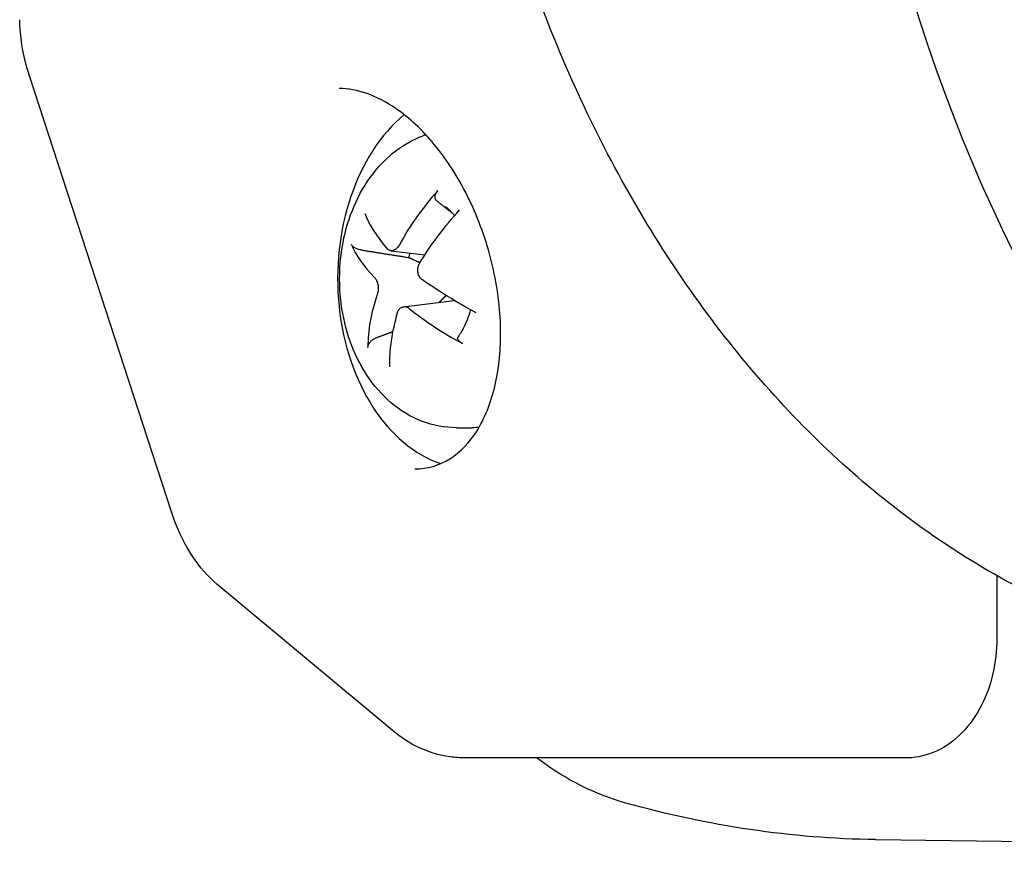
# Paper-space layout 'Layout1' of a CAD drawing. Units: inches. Extents: x -16.8 to -0.5, y -10.9 to -0.5.
# Drawn here: x -3.6 to -3.4, y -5 to -4.8 of the extents above; entities that cross this region are included whole.
import ezdxf

# ---------------------------------------------------------------- set-up
doc = ezdxf.new("R2010")
doc.units = ezdxf.units.IN
doc.header["$MEASUREMENT"] = 0
doc.layers.add('Geometry', color=7, linetype='Continuous')

psp = doc.layouts.get("Layout1")

# ---------------------------------------------------------------- linework, layer by layer
at = {"layer": 'Geometry'}
for p, q in [((-3.597712664108712, -4.924125745948459), (-3.629764850784341, -4.825623416482813)), ((-3.548027372679826, -4.864996713296023), (-3.540353994147608, -4.865949776931757)), ((-3.545164192206357, -4.87767247799502), (-3.533690426977046, -4.87624739146213)), ((-3.533206402883025, -4.905083659059073), (-3.529644059042312, -4.905083659059073)), ((-3.410861904118974, -4.938599748795696), (-3.410861904118974, -4.952780509452623)), ((-3.547276530766794, -4.973952176248986), (-3.587417530368384, -4.940472729236262)), ((-3.442676199938433, -4.979847438586603), (-3.531188649306387, -4.979847438586603)), ((-3.431442516891366, -4.979847438586603), (-3.442676199938433, -4.979847438586603)), ((-3.438315338086795, -4.998350712013689), (-3.223932146004699, -5.000996656119696))]:
    psp.add_line(p, q, dxfattribs=at)
at = {"layer": 'Geometry', "extrusion": (0, 0, -1)}
psp.add_arc((3.515767088461416, -4.871333659059019), 0.0438750000000016, 353.5616718718352, 6.438328128164777, dxfattribs=at)
for centre, major_axis, ratio, start_param, end_param in [((-3.221955173252354, -4.680634840161474), (3.469446951953741e-17, -0.320374015748043), 0.7071067811865478, 0.2145974799538856, 1.435862280149078), ((-3.534954262009251, -4.871333659059019), (-1.734723475976871e-18, 0.01365362474737558), 0.7071067811865475, 5.070898194205881, 5.151030201090912), ((-3.515871395738486, -4.871555351566712), (-0.03969953071145973, 0.01867879970292933), 0.2848417618913341, 4.90649337879863, 5.2538554689881), ((-3.515939600548791, -4.871208422719519), (0.02577502940104485, 0.03550490327303486), 0.5516907119506619, 3.778903645016397, 4.126265735205865), ((-3.529644059042312, -4.871333659059019), (1.517883041479761e-18, -0.03375000000000384), 0.7071067811865474, 6.218149219040804, 6.283185307179582)]:
    psp.add_ellipse(centre, major_axis=major_axis, ratio=ratio, start_param=start_param, end_param=end_param, dxfattribs=at)
at = {"layer": 'Geometry'}
for centre, major_axis, ratio, start_param, end_param in [((-3.529644059042312, -4.871333659059019), (3.15372727932595e-15, -0.04306102362204882), 0.7071067811865477, 3.671880160662725, 6.047797789715191), ((-3.515626079998128, -4.871458895398973), (-0.02913488361961794, -0.03280409812086907), 0.6749475453831009, 4.699861419254102, 5.047223509443571), ((-3.515694284808433, -4.871111966551325), (-0.04168406362090155, 0.01368901519835958), 0.4080985953237726, 0.3273298275712537, 0.6746919177607228), ((-3.515635344016573, -4.871479677609386), (-0.0325750956386632, -0.02939070331217339), 0.6387023948670444, 5.423451709727725, 5.770813799917197), ((-3.515679589566389, -4.871125067852063), (0.04045885107797825, -0.01697149570610185), 0.4655932196313159, 4.154785583082242, 4.502147673271715)]:
    psp.add_ellipse(centre, major_axis=major_axis, ratio=ratio, start_param=start_param, end_param=end_param, dxfattribs=at)
at = {"layer": 'Geometry', "extrusion": (0, 0, -0.9999999999999998)}
psp.add_ellipse((-3.51588609098053, -4.871542250265975), major_axis=(-0.03810865846749716, 0.02174121539518688), ratio=0.3423363861988776, start_param=5.532704883513697, end_param=5.880066973703169, dxfattribs=at)
at = {"layer": 'Geometry', "extrusion": (0, 0, -0.9999999999999999)}
psp.add_ellipse((-3.515930336530346, -4.871187640508651), major_axis=(0.02925006442665372, 0.03270143770675627), ratio=0.5154455614346052, start_param=4.375440402667163, end_param=4.722802492856635, dxfattribs=at)
at = {"layer": 'Geometry'}
for points, knots in [([(-3.395711817261144, -4.946224818401333), (-3.410069915164968, -4.93985618838542), (-3.423743337987617, -4.93141195501903), (-3.449153241081603, -4.911006318354794), (-3.460894810168156, -4.899047254962625), (-3.482095032418783, -4.872272219823117), (-3.49155598571906, -4.857455321757698), (-3.507940774266899, -4.825629282620412), (-3.514864752050471, -4.808619530612305), (-3.525981437204791, -4.773110239213111), (-3.530173704682511, -4.754610962008428), (-3.532938173667844, -4.735739900781027)], [3.445517514059676, 3.445517514059676, 3.445517514059676, 3.445517514059676, 3.65803544663437, 3.65803544663437, 3.870553379209064, 3.870553379209064, 4.083071311783758, 4.083071311783758, 4.295589244358452, 4.295589244358452, 4.508107176933146, 4.508107176933146, 4.508107176933146, 4.508107176933146]), ([(-3.542630736130377, -4.914394672265644), (-3.539752850818331, -4.914394663505846), (-3.537114436085176, -4.913634678497147), (-3.532172380907468, -4.910568181110193), (-3.529824284353708, -4.908065061336401), (-3.526245183965784, -4.901759546229641), (-3.524906093727623, -4.89800980415248), (-3.523339089824276, -4.889898486391303), (-3.52304284948741, -4.88547124540537), (-3.523469925123209, -4.876274330090837), (-3.524222571442351, -4.871379168105705), (-3.526717906507201, -4.861824812400755), (-3.528502419083452, -4.857039619981151), (-3.532826354283316, -4.84836276628721), (-3.535410198373938, -4.844338230778249), (-3.540912285644026, -4.837673058016208), (-3.543887154797176, -4.834896200875846), (-3.549049021948122, -4.831331272968328), (-3.551273711956583, -4.830180923834178), (-3.555612207916056, -4.828645846799645), (-3.557749558852265, -4.828272640187151), (-3.559738351479155, -4.828272645852394)], [0, 0, 0, 0, 0.1567137428383693, 0.1567137428383693, 0.3238597974116307, 0.3238597974116307, 0.4774069636499608, 0.4774069636499608, 0.6244625740722277, 0.6244625740722277, 0.774985054096988, 0.774985054096988, 0.9265831643211626, 0.9265831643211626, 1.075084113557526, 1.075084113557526, 1.217521380100841, 1.217521380100841, 1.322444626541869, 1.322444626541869, 1.430743215096522, 1.430743215096522, 1.430743215096522, 1.430743215096522]), ([(-3.559365374515892, -4.866413793397896), (-3.559036946989181, -4.863503373022922), (-3.558415620231699, -4.860638978793304), (-3.556589839398384, -4.855165199126532), (-3.555385577300513, -4.852555034166471), (-3.552391848559182, -4.847759572919585), (-3.550600633871909, -4.84557227157029), (-3.546439015508895, -4.841841145982926), (-3.54406198297238, -4.840298463153886), (-3.54102808810876, -4.839053027621048), (-3.540588510285033, -4.838888251922526), (-3.540143747923139, -4.838737396290981)], [2.737365916277632, 2.737365916277632, 2.737365916277632, 2.737365916277632, 3.019874578366136, 3.019874578366136, 3.30238324045464, 3.30238324045464, 3.584891902543144, 3.584891902543144, 3.867400564631648, 3.867400564631648, 3.914517163830982, 3.914517163830982, 3.914517163830982, 3.914517163830982]), ([(-3.537695659748351, -4.853662753786921), (-3.537798983843459, -4.853580399225848), (-3.537887551892254, -4.85346289328254), (-3.538009197973679, -4.853196064017084), (-3.538045730903832, -4.852990685853001), (-3.538031686309751, -4.852612765995218), (-3.537977775711624, -4.852373149452433), (-3.537816670548636, -4.851969833773637), (-3.537680941201415, -4.851734665615822), (-3.537497426945265, -4.851496899514132), (-3.53745053448074, -4.851440462178743), (-3.537400408631584, -4.851384975671863)], [0.0643096282614688, 0.0643096282614688, 0.0643096282614688, 0.0643096282614688, 0.06996672939383651, 0.06996672939383651, 0.07694782534148549, 0.07694782534148549, 0.08400485446877445, 0.08400485446877445, 0.09106678790378053, 0.09106678790378053, 0.09318542110039599, 0.09318542110039599, 0.09318542110039599, 0.09318542110039599]), ([(-3.535658046625031, -4.855010209805187), (-3.535475801972098, -4.855158449911414), (-3.535295474402119, -4.855313710282644), (-3.53493923599126, -4.855638034297044), (-3.534763325456879, -4.855807097901106), (-3.53441650921468, -4.856158725359819), (-3.534245603772888, -4.856341289126703), (-3.533924401649983, -4.85670265244471), (-3.533773628020754, -4.856880330587046), (-3.53362538851934, -4.857063293626197)], [4.671870957268013, 4.671870957268013, 4.671870957268013, 4.671870957268013, 4.721884634687588, 4.721884634687588, 4.771898312107163, 4.771898312107163, 4.821911989526739, 4.821911989526739, 4.867457267454437, 4.867457267454437, 4.867457267454437, 4.867457267454437]), ([(-3.554792113639451, -4.864826527369587), (-3.554974129770926, -4.86479759458598), (-3.55518035218256, -4.86474871213386), (-3.555576421003934, -4.86462744903838), (-3.5558293903091, -4.864526739946086), (-3.556221034562441, -4.864330929133303), (-3.556428456580761, -4.864200965545479), (-3.556713643832609, -4.863973128439284), (-3.55684195769345, -4.86383488311003), (-3.55692962983403, -4.863689133731896), (-3.556947411806959, -4.863654107600723), (-3.55696123816324, -4.863619152031333)], [0.06430962826148925, 0.06430962826148925, 0.06430962826148925, 0.06430962826148925, 0.06996672939383644, 0.06996672939383644, 0.07694782534148546, 0.07694782534148546, 0.08400485446877438, 0.08400485446877438, 0.09106678790378048, 0.09106678790378048, 0.09318542110039592, 0.09318542110039592, 0.09318542110039592, 0.09318542110039592]), ([(-3.546111614255096, -4.863666301744615), (-3.546266195779936, -4.86395226542345), (-3.54646479926987, -4.864226463339037), (-3.546906657473301, -4.864659735535497), (-3.547149936564438, -4.864818765306609), (-3.54761066082483, -4.864997154579214), (-3.547858442122106, -4.865028636264924), (-3.548319880733743, -4.864946080553636), (-3.548533542163568, -4.864832089536776), (-3.548749293772744, -4.864632357055143), (-3.548792087700349, -4.864587572311848), (-3.54883321221223, -4.8645387973379)], [0, 0, 0, 0, 0.01021291154550689, 0.01021291154550689, 0.02042582309101378, 0.02042582309101378, 0.03060749740780679, 0.03060749740780679, 0.04078917172459981, 0.04078917172459981, 0.04339078624163594, 0.04339078624163594, 0.04339078624163594, 0.04339078624163594]), ([(-3.5408916907395, -4.871618929742908), (-3.541130565867661, -4.871452175222203), (-3.54135703281554, -4.871217382186387), (-3.54170849053844, -4.870656264404261), (-3.541833449926798, -4.870329905304516), (-3.541964328974245, -4.869685044458038), (-3.541979190518305, -4.869324164499176), (-3.541885197140346, -4.868621220757177), (-3.54177637525936, -4.86827915150252), (-3.541593474646561, -4.86791510460489), (-3.541552737588518, -4.867841758694794), (-3.541508638289997, -4.867770009000651)], [0, 0, 0, 0, 0.01021291154550689, 0.01021291154550689, 0.02042582309101378, 0.02042582309101378, 0.0306074974078068, 0.0306074974078068, 0.04078917172459982, 0.04078917172459982, 0.04339078624163594, 0.04339078624163594, 0.04339078624163594, 0.04339078624163594]), ([(-3.551734971440965, -4.871048388375584), (-3.551569432856923, -4.87121514289629), (-3.551408125393664, -4.871449935931651), (-3.551146843699826, -4.872011053714232), (-3.551046901028712, -4.872337412813977), (-3.550925499547702, -4.872982273660455), (-3.550895839265195, -4.873343153619317), (-3.550918597293276, -4.874046097361315), (-3.550970983054867, -4.874388166615518), (-3.55107054682594, -4.874752213513148), (-3.551093144959395, -4.874825559423243), (-3.551118023890467, -4.874897309117387)], [0, 0, 0, 0, 0.01021291154550689, 0.01021291154550689, 0.02042582309101378, 0.02042582309101378, 0.0306074974078068, 0.0306074974078068, 0.04078917172459982, 0.04078917172459982, 0.04339078624163594, 0.04339078624163594, 0.04339078624163594, 0.04339078624163594]), ([(-3.533206402883025, -4.905083659059073), (-3.535836621125327, -4.905083659059073), (-3.53846106005949, -4.904584647613319), (-3.543482767182013, -4.902677071194375), (-3.545857213953695, -4.901229230596073), (-3.550081158414287, -4.897652667812054), (-3.55192591349396, -4.895513117717201), (-3.555025524598932, -4.89079641341732), (-3.556282486789769, -4.888217221172454), (-3.558213690500452, -4.882790875798037), (-3.55888779917359, -4.879942830075834), (-3.559303621862909, -4.876779182755399), (-3.559335694285437, -4.876516541488854), (-3.559365374515892, -4.876253524720596)], [1.008316573130358, 1.008316573130358, 1.008316573130358, 1.008316573130358, 1.270728587923287, 1.270728587923287, 1.547803387681443, 1.547803387681443, 1.830312049769947, 1.830312049769947, 2.112820711858451, 2.112820711858451, 2.395329373946955, 2.395329373946955, 2.420859883572876, 2.420859883572876, 2.420859883572876, 2.420859883572876]), ([(-3.546515047924913, -4.879001016373422), (-3.546433802945103, -4.878715052695043), (-3.546300358939334, -4.878440854779456), (-3.545948676764965, -4.878007582582995), (-3.545730414391073, -4.877848552811429), (-3.545279167696663, -4.877670163538824), (-3.545016587661394, -4.877638681853114), (-3.544483913699878, -4.877721237564401), (-3.544213816150659, -4.877835228581262), (-3.543914727700212, -4.878034961062895), (-3.543853794847109, -4.87807974580619), (-3.543793449968234, -4.878128520780137)], [0, 0, 0, 0, 0.01021291154550689, 0.01021291154550689, 0.02042582309101378, 0.02042582309101378, 0.03060749740780679, 0.03060749740780679, 0.04078917172459981, 0.04078917172459981, 0.04339078624163594, 0.04339078624163594, 0.04339078624163594, 0.04339078624163594]), ([(-3.5300193221874, -4.878353340585363), (-3.530120453677682, -4.878715957487202), (-3.530229334965043, -4.879073712407717), (-3.530504247977206, -4.879905755602067), (-3.530676689603752, -4.880375240780268), (-3.531047698937982, -4.881289841137914), (-3.531246266259586, -4.881734954752574), (-3.531667614726302, -4.882597476268529), (-3.531890395217943, -4.883014882439966), (-3.532358001749799, -4.883818935191812), (-3.532602826721813, -4.884205579896388), (-3.532857474932371, -4.884575485892128)], [6.096387974030239, 6.096387974030239, 6.096387974030239, 6.096387974030239, 6.157824965468517, 6.157824965468517, 6.241546017546481, 6.241546017546481, 6.325267069624445, 6.325267069624445, 6.408988121702409, 6.408988121702409, 6.492709173780373, 6.492709173780373, 6.492709173780373, 6.492709173780373]), ([(-3.553230134609748, -4.886896206697656), (-3.553230801889185, -4.886840741524793), (-3.553227600788432, -4.886784802677994), (-3.553200803922209, -4.886550772435385), (-3.553130897679694, -4.886324632989727), (-3.552943058092296, -4.885945151945634), (-3.55279182594677, -4.885724566500357), (-3.552486008754386, -4.885384932193119), (-3.552277942683759, -4.885205505655904), (-3.551937291768809, -4.884981035750116), (-3.551754096247805, -4.88488626145454), (-3.551586594431683, -4.884824644485434)], [0.01896772219467392, 0.01896772219467392, 0.01896772219467392, 0.01896772219467392, 0.02108635539131799, 0.02108635539131799, 0.02814828882632402, 0.02814828882632402, 0.03520531795361297, 0.03520531795361297, 0.04218641390126194, 0.04218641390126194, 0.04784351503362964, 0.04784351503362964, 0.04784351503362964, 0.04784351503362964]), ([(-3.531851005896442, -4.886005765198206), (-3.531915634225697, -4.885970775787428), (-3.531977314213236, -4.885934958919279), (-3.532223252467247, -4.885783283456021), (-3.53242113234046, -4.885630716144988), (-3.532689465960175, -4.885365070852913), (-3.532807455887905, -4.885204918790805), (-3.532923199050401, -4.884948376726697), (-3.532942327758974, -4.884806501325329), (-3.532904317352859, -4.884659313620432), (-3.532884232698962, -4.88461607322688), (-3.532856554918908, -4.884575838334058)], [0.0189677221946739, 0.0189677221946739, 0.0189677221946739, 0.0189677221946739, 0.02108635539131795, 0.02108635539131795, 0.02814828882632403, 0.02814828882632403, 0.03520531795361301, 0.03520531795361301, 0.04218641390126196, 0.04218641390126196, 0.04507596248229869, 0.04507596248229869, 0.04507596248229869, 0.04507596248229869]), ([(-3.587417617240135, -4.940472656024212), (-3.589511742665763, -4.938726070155099), (-3.591335559261552, -4.936608860931756), (-3.594587962280002, -4.93173804078242), (-3.595988055375074, -4.928885348540916), (-3.59730285644082, -4.925343424154107), (-3.597513950004213, -4.924736437433694), (-3.597712664110077, -4.924125745943456)], [0, 0, 0, 0, 0.0856996095441314, 0.0856996095441314, 0.1813194166115655, 0.1813194166115655, 0.2008944667289375, 0.2008944667289375, 0.2008944667289375, 0.2008944667289375]), ([(-3.410861904118974, -4.952780509452623), (-3.410861904118974, -4.955464008207855), (-3.411160860102882, -4.958147312374876), (-3.412345718303186, -4.96330440982274), (-3.413231280486798, -4.965778252546443), (-3.415561624213296, -4.970314261900057), (-3.417007015937088, -4.972377791775671), (-3.420415928471357, -4.975880402691473), (-3.422384605842581, -4.977319629002977), (-3.426565300499533, -4.979240682617728), (-3.428751972437112, -4.979773277898403), (-3.431119591421975, -4.979844993249571), (-3.431281054149622, -4.979847438586603), (-3.431442516891366, -4.979847438586603)], [1.570796326795369, 1.570796326795369, 1.570796326795369, 1.570796326795369, 1.884955592154151, 1.884955592154151, 2.199114857512932, 2.199114857512932, 2.513274122871714, 2.513274122871714, 2.827433388230495, 2.827433388230495, 3.120177612015725, 3.120177612015725, 3.141592653589277, 3.141592653589277, 3.141592653589277, 3.141592653589277]), ([(-3.534683245096858, -4.979593542079783), (-3.537390565723399, -4.979205791553795), (-3.540068537437492, -4.978354828650936), (-3.544203091877534, -4.976242699479826), (-3.545811354999842, -4.975174175824577), (-3.547276535303354, -4.973952181688219)], [0, 0, 0, 0, 0.08416327821568786, 0.08416327821568786, 0.1428572564652971, 0.1428572564652971, 0.1428572564652971, 0.1428572564652971]), ([(-3.494834874741173, -4.990072389326087), (-3.501760056664352, -4.988141629682104), (-3.508435578221906, -4.984773007738568), (-3.514623339958234, -4.980162855273647), (-3.514831459537618, -4.98000585769887), (-3.515038896681745, -4.979847438586603)], [0, 0, 0, 0, 0.267904158309145, 0.267904158309145, 0.2772596454690892, 0.2772596454690892, 0.2772596454690892, 0.2772596454690892])]:
    psp.add_open_spline(points, degree=3, knots=knots, dxfattribs=at)
for points in [[(-3.63034934269217, -4.823735422370191), (-3.631400331209989, -4.820159795850032), (-3.631988747798459, -4.816412855652288), (-3.632067071874189, -4.812685819580111)], [(-3.629764850784341, -4.825623416482813), (-3.629968742387973, -4.824996819676016), (-3.630163630800325, -4.82436723895762), (-3.630349342677164, -4.823735422421578)], [(-3.535612027511434, -4.875082470312918), (-3.535809241934203, -4.875363022045349), (-3.536038142779034, -4.875634497138435), (-3.536285044916895, -4.875879390037881)], [(-3.531188649306387, -4.979847438586603), (-3.532357505262553, -4.979847438586603), (-3.533526949301631, -4.979759150252903), (-3.534683245309225, -4.979593542049315)], [(-3.494834404017183, -4.990072498853806), (-3.494834558312505, -4.990072455836071), (-3.494834712607826, -4.990072412816971), (-3.494834866902693, -4.990072369797417)], [(-3.43831557700878, -4.998350711573494), (-3.457210736549769, -4.998117504809215), (-3.47629702124641, -4.995240782250221), (-3.494834404016729, -4.990072498841982)], [(-3.438315577023332, -4.99835071151665), (-3.438315497387521, -4.998350712499814), (-3.438315417752165, -4.998350713482523), (-3.438315338116809, -4.998350714465232)]]:
    psp.add_open_spline(points, degree=3, dxfattribs=at)
for points, weights in [([(-3.537695659748351, -4.853662753786921), (-3.535698288053936, -4.855254760650041), (-3.534028700028557, -4.856585586811434)], [1.003510642834581, 1.009743205876294, 1.007899768075807]), ([(-3.554792113639451, -4.864826527369587), (-3.548535620429902, -4.865821042316838), (-3.543995004216868, -4.866542894045779)], [1.003510629402462, 1.014646719388846, 1]), ([(-3.543995004216868, -4.866542894045779), (-3.542595243408414, -4.867171258453254), (-3.541455482180936, -4.867683654546909)], [1, 1.101183370134643, 1.199852743152404]), ([(-3.536285044916895, -4.875879390037881), (-3.536656946537732, -4.876248265200502), (-3.537081978595779, -4.876668635442456)], [1.779473535650153, 1.68875497168422, 1.595537176159329]), ([(-3.547552042227835, -4.883340479982962), (-3.549450371055627, -4.884038816527664), (-3.551586594431683, -4.884824644485434)], [1.008216709574034, 1.007613814749406, 1.003510642819857])]:
    psp.add_rational_spline(points, weights, degree=2, dxfattribs=at)

doc.saveas('drawing.dxf')
